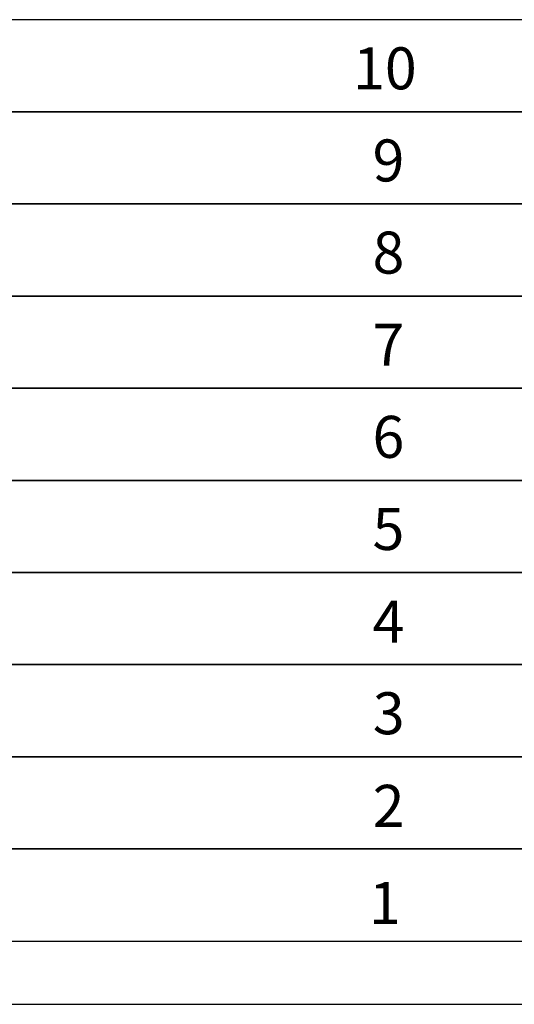
# Model space of a CAD drawing. Units: inches. Extents: x 7 to 31.7, y 17.7 to 33.2.
# Drawn here: x 15.7 to 19.9, y 25 to 33.2 of the extents above; entities that cross this region are included whole.
import ezdxf
from ezdxf.enums import TextEntityAlignment as Align

# ---------------------------------------------------------------- set-up
doc = ezdxf.new("R2010")
doc.units = ezdxf.units.IN
doc.header["$MEASUREMENT"] = 0
doc.layers.add('Dimensions', color=7, linetype='Continuous')
doc.styles.add('Arial', font='arial.ttf', dxfattribs={"height": 0.125})

msp = doc.modelspace()

# ---------------------------------------------------------------- linework, layer by layer
at = {"color": 7, "transparency": 33554559}
for points in [[(11.7401, 32.4367), (26.0707, 32.4367), (26.0707, 33.2044), (11.7401, 33.2044)], [(11.7401, 31.669), (26.0707, 31.669), (26.0707, 32.4367), (11.7401, 32.4367)], [(11.7401, 30.9013), (26.0707, 30.9013), (26.0707, 31.669), (11.7401, 31.669)], [(11.7401, 30.1336), (26.0707, 30.1336), (26.0707, 30.9013), (11.7401, 30.9013)], [(11.7401, 29.3659), (26.0707, 29.3659), (26.0707, 30.1336), (11.7401, 30.1336)], [(11.7401, 28.5981), (26.0707, 28.5981), (26.0707, 29.3659), (11.7401, 29.3659)], [(11.7401, 27.8304), (26.0707, 27.8304), (26.0707, 28.5981), (11.7401, 28.5981)], [(11.7401, 27.0627), (26.0707, 27.0627), (26.0707, 27.8304), (11.7401, 27.8304)], [(11.7401, 26.295), (26.0707, 26.295), (26.0707, 27.0627), (11.7401, 27.0627)], [(11.7401, 25.5273), (26.0707, 25.5273), (26.0707, 26.295), (11.7401, 26.295)]]:
    msp.add_lwpolyline(points, close=True, dxfattribs=at)
at = {"layer": 'Dimensions'}
msp.add_line((7, 25), (21.75, 25), dxfattribs=at)

# ---------------------------------------------------------------- texts
at = {"color": 7, "style": 'Arial'}
for s, p in [('10', (18.7762, 32.6241)), ('9', (18.8059, 31.8564)), ('8', (18.8057, 31.0887)), ('7', (18.8051, 30.321)), ('6', (18.8053, 29.5533)), ('5', (18.8059, 28.7856)), ('4', (18.8065, 28.014)), ('3', (18.808, 27.2503)), ('2', (18.807, 26.4786)), ('1', (18.7761, 25.6692))]:
    msp.add_text(s, height=0.35, dxfattribs=at).set_placement(p, align=Align.CENTER)

doc.saveas('drawing.dxf')
